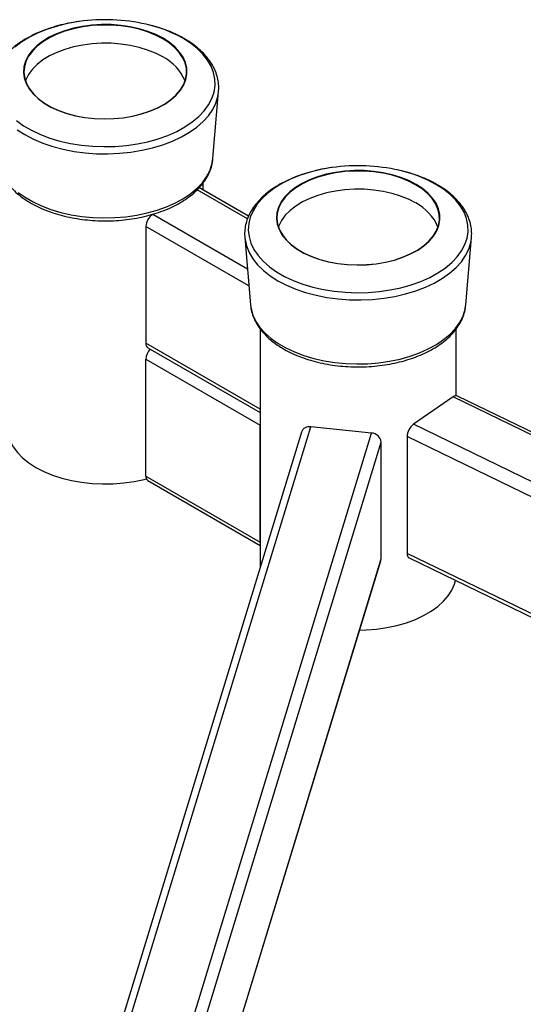
# Model space of a CAD drawing. Extents: x 5 to 292, y 5 to 205.
# Drawn here: x 213 to 229, y 85 to 116 of the extents above; entities that cross this region are included whole.
import ezdxf

# ---------------------------------------------------------------- set-up
doc = ezdxf.new("R2010")
doc.units = 0
doc.layers.get('0').update_dxf_attribs({"linetype": 'CONTINUOUS'})

msp = doc.modelspace()

# ---------------------------------------------------------------- linework, layer by layer
at = {"color": 7, "linetype": 'CONTINUOUS'}
for p, q in [((219.29, 111.431), (219.464, 113.495)), ((219.462, 113.474), (219.464, 113.495)), ((220.386, 109.666), (218.931, 110.506)), ((218.992, 110.471), (218.992, 110.69)), ((217.456, 109.727), (217.438, 109.716)), ((217.226, 109.348), (217.226, 105.756)), ((220.269, 109.005), (220.444, 106.941)), ((220.269, 109.005), (220.27, 108.992)), ((227.068, 106.941), (227.242, 109.005)), ((227.24, 108.983), (227.242, 109.005)), ((220.444, 106.941), (220.445, 106.924)), ((220.74, 106.203), (220.74, 103.727)), ((220.741, 106.202), (220.741, 98.872)), ((226.771, 104.138), (226.771, 106.2)), ((220.74, 103.727), (217.226, 105.756)), ((217.288, 105.618), (220.741, 103.625)), ((217.226, 105.266), (220.74, 103.237)), ((217.226, 101.673), (217.226, 105.266)), ((226.676, 104.104), (225.455, 103.264)), ((253.487, 91.117), (226.676, 104.104)), ((253.618, 91.142), (226.807, 104.129)), ((220.74, 103.727), (220.741, 103.706)), ((220.74, 103.237), (220.741, 103.259)), ((220.74, 99.644), (220.74, 103.237)), ((252.266, 90.276), (225.455, 103.264)), ((222.01, 103.027), (211.591, 68.916)), ((211.878, 69.073), (222.297, 103.184)), ((213.749, 68.882), (224.168, 102.993)), ((224.168, 102.993), (222.297, 103.184)), ((214.044, 68.607), (224.463, 102.718)), ((224.463, 99.126), (224.463, 102.718)), ((252.073, 89.899), (225.262, 102.886)), ((225.262, 102.886), (225.262, 99.293)), ((217.226, 101.673), (220.74, 99.644)), ((217.288, 101.536), (220.741, 99.542)), ((220.741, 99.623), (220.74, 99.644)), ((252.073, 86.306), (225.262, 99.293)), ((214.036, 64.957), (224.455, 99.068)), ((214.044, 65.015), (224.463, 99.126)), ((225.324, 99.156), (252.135, 86.169))]:
    msp.add_line(p, q, dxfattribs=at)
at = {"color": 8, "linetype": 'CONTINUOUS'}
for p, q in [((220.354, 109.583), (218.806, 110.477)), ((220.351, 108.034), (217.438, 109.716)), ((220.395, 107.519), (217.226, 109.348))]:
    msp.add_line(p, q, dxfattribs=at)
for points in [[(215.177, 115.647), (215.159, 115.645), (214.826, 115.586), (214.505, 115.508), (214.2, 115.411), (213.914, 115.297), (213.649, 115.166), (213.41, 115.02), (213.197, 114.861)], [(213.248, 112.6), (213.467, 112.444), (213.713, 112.302), (213.983, 112.175), (214.275, 112.065), (214.584, 111.973), (214.908, 111.9), (215.243, 111.846), (215.587, 111.812), (215.934, 111.8), (216.282, 111.807), (216.626, 111.836), (216.964, 111.884), (217.291, 111.953), (217.605, 112.04), (217.901, 112.146), (218.176, 112.269), (218.429, 112.407), (218.655, 112.56), (218.853, 112.725), (219.021, 112.901), (219.156, 113.086), (219.258, 113.278), (219.324, 113.476), (219.356, 113.676), (219.351, 113.877), (219.311, 114.076), (219.235, 114.272), (219.125, 114.463), (218.982, 114.646), (218.806, 114.82), (218.601, 114.982), (218.368, 115.131), (218.368, 115.131)], [(213.272, 112.32), (213.509, 112.169), (213.771, 112.032), (214.057, 111.911), (214.361, 111.808), (214.683, 111.722), (215.017, 111.656), (215.362, 111.61), (215.712, 111.584), (216.066, 111.579), (216.419, 111.595), (216.767, 111.631), (217.107, 111.687), (217.435, 111.763), (217.748, 111.857), (218.044, 111.969), (218.318, 112.098), (218.568, 112.243), (218.791, 112.401), (218.986, 112.571), (219.15, 112.752), (219.281, 112.942), (219.378, 113.138), (219.44, 113.339), (219.462, 113.474)], [(213.3, 110.395), (213.515, 110.242), (213.757, 110.103), (214.021, 109.979), (214.307, 109.871), (214.611, 109.78), (214.928, 109.708), (215.257, 109.656), (215.594, 109.623), (215.935, 109.61), (216.276, 109.618), (216.614, 109.646), (216.945, 109.693), (217.266, 109.761), (217.574, 109.846), (217.864, 109.95), (218.134, 110.07), (218.382, 110.206), (218.604, 110.356), (218.798, 110.518), (218.963, 110.691), (219.095, 110.872), (219.195, 111.061), (219.26, 111.254), (219.29, 111.431)], [(222.955, 111.157), (222.937, 111.154), (222.604, 111.096), (222.283, 111.018), (221.978, 110.921), (221.692, 110.807), (221.427, 110.676), (221.188, 110.53), (220.975, 110.371), (220.792, 110.2), (220.641, 110.019), (220.522, 109.83), (220.438, 109.635), (220.389, 109.436), (220.375, 109.236), (220.398, 109.035), (220.456, 108.837), (220.549, 108.643), (220.676, 108.456), (220.835, 108.278), (221.026, 108.11), (221.245, 107.954), (221.491, 107.812), (221.761, 107.685), (222.053, 107.575), (222.362, 107.483), (222.686, 107.409), (223.022, 107.356), (223.365, 107.322), (223.712, 107.309), (224.06, 107.317), (224.405, 107.345), (224.742, 107.394), (225.069, 107.463), (225.383, 107.55), (225.679, 107.656), (225.955, 107.778), (226.207, 107.917), (226.433, 108.069), (226.631, 108.235), (226.799, 108.411), (226.934, 108.596), (227.036, 108.788), (227.103, 108.985), (227.134, 109.185), (227.129, 109.386), (227.089, 109.586), (227.014, 109.782), (226.903, 109.973), (226.76, 110.156), (226.585, 110.329), (226.379, 110.492), (226.146, 110.641), (226.146, 110.641)], [(220.27, 108.992), (220.275, 108.95), (220.32, 108.748), (220.4, 108.549), (220.514, 108.356), (220.662, 108.17), (220.841, 107.995), (221.05, 107.83), (221.287, 107.679), (221.55, 107.542), (221.835, 107.421), (222.139, 107.317), (222.461, 107.232), (222.795, 107.166), (223.14, 107.12), (223.491, 107.094), (223.844, 107.089), (224.197, 107.104), (224.545, 107.14), (224.885, 107.197), (225.213, 107.272), (225.527, 107.367), (225.822, 107.479), (226.096, 107.608), (226.346, 107.753), (226.569, 107.911), (226.764, 108.081), (226.928, 108.262), (227.059, 108.452), (227.156, 108.648), (227.219, 108.849), (227.24, 108.983)], [(220.445, 106.924), (220.462, 106.813), (220.519, 106.619), (220.61, 106.429), (220.734, 106.245), (220.891, 106.07), (221.078, 105.905), (221.293, 105.752), (221.535, 105.613), (221.8, 105.488), (222.085, 105.381), (222.389, 105.29), (222.707, 105.218), (223.036, 105.166), (223.372, 105.133), (223.713, 105.12), (224.054, 105.128), (224.392, 105.156), (224.723, 105.203), (225.044, 105.27), (225.352, 105.356), (225.642, 105.46), (225.913, 105.58), (226.16, 105.716), (226.382, 105.866), (226.576, 106.028), (226.741, 106.2), (226.873, 106.382), (226.973, 106.571), (227.039, 106.764), (227.068, 106.941)]]:
    msp.add_lwpolyline(points, dxfattribs=at)
at = {"color": 7, "linetype": 'CONTINUOUS'}
for points in [[(217.755, 115.131), (217.533, 115.245), (217.288, 115.344), (217.025, 115.424), (216.747, 115.487), (216.459, 115.529), (216.164, 115.552), (215.866, 115.555), (215.569, 115.537), (215.279, 115.499), (214.998, 115.442), (214.731, 115.365), (214.481, 115.271), (214.253, 115.161), (214.049, 115.036), (213.871, 114.898), (213.724, 114.748), (213.608, 114.59), (213.525, 114.425), (213.477, 114.255), (213.463, 114.083), (213.485, 113.912), (213.542, 113.743), (213.634, 113.579), (213.758, 113.423), (213.913, 113.276), (214.097, 113.141), (214.308, 113.019), (214.542, 112.913), (214.796, 112.823), (215.067, 112.752), (215.351, 112.699), (215.643, 112.666), (215.94, 112.653), (216.238, 112.661), (216.532, 112.689), (216.818, 112.737), (217.092, 112.804), (217.351, 112.889), (217.591, 112.991), (217.807, 113.109), (217.999, 113.241), (218.161, 113.385), (218.293, 113.539), (218.393, 113.701), (218.459, 113.869), (218.489, 114.04), (218.485, 114.212), (218.445, 114.383), (218.371, 114.549), (218.263, 114.71), (218.123, 114.861), (217.953, 115.003), (217.755, 115.131)], [(217.745, 115.118), (217.524, 115.231), (217.281, 115.329), (217.019, 115.409), (216.743, 115.471), (216.456, 115.514), (216.163, 115.537), (215.866, 115.539), (215.572, 115.522), (215.283, 115.484), (215.004, 115.427), (214.738, 115.351), (214.49, 115.257), (214.263, 115.148), (214.06, 115.023), (213.884, 114.886), (213.737, 114.737), (213.621, 114.58), (213.539, 114.416), (213.491, 114.247), (213.478, 114.076), (213.5, 113.906), (213.556, 113.738), (213.647, 113.575), (213.771, 113.419), (213.925, 113.274), (214.108, 113.139), (214.318, 113.018), (214.55, 112.912), (214.803, 112.823), (215.072, 112.752), (215.354, 112.7), (215.645, 112.667), (215.94, 112.654), (216.236, 112.662), (216.529, 112.69), (216.813, 112.737), (217.086, 112.804), (217.343, 112.889), (217.581, 112.99), (217.797, 113.108), (217.987, 113.239), (218.149, 113.382), (218.28, 113.535), (218.379, 113.696), (218.444, 113.863), (218.475, 114.033), (218.471, 114.204), (218.431, 114.374), (218.357, 114.539), (218.25, 114.699), (218.111, 114.85), (217.942, 114.99), (217.745, 115.118)], [(217.745, 114.56), (217.524, 114.673), (217.281, 114.771), (217.019, 114.851), (216.743, 114.913), (216.456, 114.956), (216.163, 114.978), (215.866, 114.981), (215.572, 114.963), (215.283, 114.925), (215.004, 114.868), (214.738, 114.792), (214.49, 114.699), (214.263, 114.589), (214.06, 114.465), (213.884, 114.327), (213.737, 114.179), (213.621, 114.021), (213.539, 113.857), (213.525, 113.818)], [(225.534, 110.641), (225.311, 110.755), (225.066, 110.853), (224.803, 110.934), (224.526, 110.996), (224.237, 111.039), (223.942, 111.062), (223.644, 111.065), (223.348, 111.047), (223.057, 111.009), (222.776, 110.951), (222.509, 110.875), (222.26, 110.781), (222.031, 110.671), (221.827, 110.546), (221.65, 110.407), (221.502, 110.258), (221.386, 110.1), (221.303, 109.934), (221.255, 109.765), (221.241, 109.593), (221.264, 109.421), (221.321, 109.253), (221.412, 109.089), (221.536, 108.933), (221.691, 108.786), (221.875, 108.651), (222.086, 108.529), (222.32, 108.423), (222.574, 108.333), (222.845, 108.261), (223.129, 108.209), (223.421, 108.176), (223.718, 108.163), (224.016, 108.171), (224.31, 108.199), (224.596, 108.246), (224.871, 108.313), (225.129, 108.399), (225.369, 108.501), (225.586, 108.619), (225.777, 108.751), (225.939, 108.895), (226.072, 109.049), (226.171, 109.211), (226.237, 109.379), (226.268, 109.55), (226.263, 109.722), (226.224, 109.892), (226.149, 110.059), (226.041, 110.219), (225.902, 110.371), (225.731, 110.512), (225.534, 110.641)], [(225.523, 110.628), (225.302, 110.741), (225.059, 110.839), (224.797, 110.919), (224.521, 110.981), (224.234, 111.024), (223.941, 111.046), (223.645, 111.049), (223.35, 111.031), (223.061, 110.994), (222.782, 110.936), (222.516, 110.861), (222.268, 110.767), (222.041, 110.657), (221.838, 110.533), (221.662, 110.396), (221.515, 110.247), (221.399, 110.09), (221.317, 109.925), (221.269, 109.757), (221.256, 109.586), (221.278, 109.415), (221.335, 109.247), (221.425, 109.085), (221.549, 108.929), (221.703, 108.783), (221.886, 108.649), (222.096, 108.528), (222.328, 108.422), (222.581, 108.333), (222.851, 108.262), (223.133, 108.21), (223.423, 108.177), (223.719, 108.164), (224.015, 108.172), (224.307, 108.199), (224.591, 108.247), (224.864, 108.314), (225.121, 108.398), (225.359, 108.5), (225.575, 108.617), (225.765, 108.749), (225.927, 108.892), (226.058, 109.045), (226.157, 109.206), (226.223, 109.373), (226.253, 109.543), (226.249, 109.714), (226.209, 109.883), (226.136, 110.049), (226.028, 110.208), (225.889, 110.359), (225.72, 110.5), (225.523, 110.628)], [(225.523, 110.069), (225.302, 110.183), (225.059, 110.28), (224.797, 110.361), (224.521, 110.423), (224.234, 110.465), (223.941, 110.488), (223.645, 110.491), (223.35, 110.473), (223.061, 110.435), (222.782, 110.378), (222.516, 110.302), (222.268, 110.209), (222.041, 110.099), (221.838, 109.975), (221.662, 109.837), (221.515, 109.689), (221.399, 109.531), (221.317, 109.367), (221.303, 109.328)], [(212.962, 103.169), (212.964, 103.122), (212.99, 102.934), (213.052, 102.749), (213.147, 102.569), (213.276, 102.396), (213.437, 102.232), (213.628, 102.079), (213.846, 101.938), (214.089, 101.812), (214.354, 101.702), (214.638, 101.61), (214.938, 101.535), (215.25, 101.48), (215.57, 101.444), (215.896, 101.429), (216.222, 101.434), (216.546, 101.46), (216.862, 101.505), (217.169, 101.57), (217.242, 101.589)], [(224.455, 99.068), (224.457, 99.078), (224.463, 99.126)], [(223.804, 96.938), (224, 96.944), (224.324, 96.969), (224.641, 97.015), (224.947, 97.08), (225.24, 97.164), (225.515, 97.265), (225.769, 97.383), (226, 97.516), (226.204, 97.663), (226.38, 97.822), (226.525, 97.991), (226.638, 98.168), (226.717, 98.351), (226.748, 98.466)]]:
    msp.add_lwpolyline(points, dxfattribs=at)
for centre, radius, start, end in [((215.976, 109.994), 5.71, 77.2875, 98.0434), ((217.075, 113.253), 1.469, 22.6447, 62.8333), ((223.754, 105.503), 5.71, 77.2875, 98.0434), ((218.874, 110.398), 0.123, 62.2391, 104.0592), ((224.853, 108.762), 1.469, 22.6447, 62.8333), ((217.686, 109.327), 0.461, 122.6055, 177.3945), ((217.368, 105.737), 0.144, 172.7442, 235.9436), ((217.698, 105.24), 0.473, 135.0169, 176.9203), ((226.763, 104.005), 0.132, 70.4827, 131.1856), ((225.762, 102.869), 0.501, 127.8888, 178.0091), ((222.246, 102.935), 0.254, 78.6079, 158.8676), ((224.156, 102.685), 0.309, 6.2973, 87.8), ((217.373, 101.657), 0.148, 173.7012, 234.9867), ((225.397, 99.272), 0.137, 170.8499, 237.7835)]:
    msp.add_arc(centre, radius, start, end, dxfattribs=at)
at = {"color": 8, "linetype": 'CONTINUOUS'}
for centre in [(216.339, 111.509), (224.118, 107.019)]:
    msp.add_arc(centre, 4.151, 60.7492, 77.5851, dxfattribs=at)
at = {"color": 7, "linetype": 'CONTINUOUS'}
for points, knots in [([(215.161, 115.648), (215.055, 115.631), (214.843, 115.597), (214.535, 115.523), (214.238, 115.434), (213.956, 115.327), (213.693, 115.204), (213.449, 115.066), (213.228, 114.913), (213.032, 114.747), (212.863, 114.57), (212.723, 114.382), (212.614, 114.187), (212.537, 113.986), (212.494, 113.782), (212.48, 113.613), (212.492, 113.513), (212.496, 113.481)], [0, 0, 0, 0, 0.068523, 0.138131, 0.207828, 0.277632, 0.347556, 0.4176, 0.487741, 0.557895, 0.627906, 0.697557, 0.766584, 0.834762, 0.902017, 0.968504, 1, 1, 1, 1]), ([(218.405, 115.122), (218.362, 115.146), (218.237, 115.216), (218.015, 115.32), (217.735, 115.427), (217.484, 115.507), (217.323, 115.543), (217.266, 115.556)], [0, 0, 0, 0, 0.129893, 0.375129, 0.620163, 0.864935, 1, 1, 1, 1]), ([(219.461, 113.471), (219.466, 113.537), (219.474, 113.67), (219.446, 113.871), (219.39, 114.069), (219.303, 114.263), (219.185, 114.45), (219.039, 114.63), (218.864, 114.801), (218.665, 114.958), (218.506, 115.062), (218.418, 115.114), (218.405, 115.122)], [0, 0, 0, 0, 0.104867, 0.212399, 0.319973, 0.428269, 0.537775, 0.648643, 0.760715, 0.873657, 0.981615, 1, 1, 1, 1]), ([(212.67, 111.412), (212.671, 111.397), (212.674, 111.314), (212.712, 111.167), (212.784, 110.973), (212.888, 110.786), (213.02, 110.606), (213.182, 110.434), (213.371, 110.273), (213.586, 110.124), (213.825, 109.989), (214.083, 109.87), (214.36, 109.766), (214.651, 109.68), (214.955, 109.611), (215.268, 109.561), (215.588, 109.529), (215.911, 109.515), (216.235, 109.521), (216.556, 109.545), (216.872, 109.588), (217.18, 109.65), (217.477, 109.729), (217.76, 109.825), (218.027, 109.939), (218.275, 110.068), (218.502, 110.213), (218.704, 110.372), (218.881, 110.544), (219.028, 110.727), (219.145, 110.919), (219.228, 111.118), (219.275, 111.287), (219.282, 111.389), (219.285, 111.422)], [0, 0, 0, 0, 0.007222, 0.03795, 0.068819, 0.10005, 0.131763, 0.163959, 0.196545, 0.229385, 0.262353, 0.295349, 0.328317, 0.361238, 0.39411, 0.42694, 0.459737, 0.492516, 0.52529, 0.558073, 0.590876, 0.623713, 0.6566, 0.689551, 0.722575, 0.755678, 0.788851, 0.82206, 0.855211, 0.888177, 0.920797, 0.952923, 0.984492, 1, 1, 1, 1]), ([(222.939, 111.157), (222.833, 111.141), (222.621, 111.107), (222.313, 111.033), (222.016, 110.943), (221.735, 110.836), (221.471, 110.713), (221.227, 110.575), (221.006, 110.423), (220.81, 110.257), (220.641, 110.08), (220.501, 109.892), (220.392, 109.697), (220.315, 109.496), (220.272, 109.292), (220.258, 109.123), (220.27, 109.023), (220.274, 108.991)], [0, 0, 0, 0, 0.068523, 0.138131, 0.207828, 0.277632, 0.347556, 0.4176, 0.487741, 0.557895, 0.627906, 0.697557, 0.766584, 0.834762, 0.902017, 0.968504, 1, 1, 1, 1]), ([(226.183, 110.631), (226.14, 110.656), (226.015, 110.725), (225.794, 110.829), (225.513, 110.937), (225.262, 111.016), (225.102, 111.053), (225.044, 111.066)], [0, 0, 0, 0, 0.129893, 0.375129, 0.620163, 0.864935, 1, 1, 1, 1]), ([(227.24, 108.981), (227.244, 109.047), (227.252, 109.18), (227.225, 109.38), (227.168, 109.579), (227.081, 109.773), (226.963, 109.96), (226.817, 110.14), (226.642, 110.311), (226.443, 110.468), (226.285, 110.572), (226.196, 110.624), (226.183, 110.631)], [0, 0, 0, 0, 0.104867, 0.212399, 0.319973, 0.428269, 0.537775, 0.648643, 0.760715, 0.873657, 0.981615, 1, 1, 1, 1]), ([(220.448, 106.922), (220.449, 106.906), (220.452, 106.824), (220.49, 106.677), (220.562, 106.483), (220.666, 106.296), (220.799, 106.115), (220.96, 105.944), (221.15, 105.783), (221.365, 105.634), (221.603, 105.499), (221.861, 105.379), (222.138, 105.276), (222.43, 105.19), (222.733, 105.121), (223.047, 105.07), (223.366, 105.038), (223.689, 105.025), (224.013, 105.031), (224.334, 105.055), (224.651, 105.098), (224.958, 105.159), (225.255, 105.238), (225.538, 105.335), (225.805, 105.448), (226.053, 105.578), (226.28, 105.722), (226.483, 105.881), (226.659, 106.053), (226.806, 106.237), (226.923, 106.429), (227.006, 106.628), (227.054, 106.796), (227.061, 106.899), (227.063, 106.932)], [0, 0, 0, 0, 0.007222, 0.03795, 0.068819, 0.10005, 0.131763, 0.163959, 0.196545, 0.229385, 0.262353, 0.295349, 0.328317, 0.361238, 0.39411, 0.42694, 0.459737, 0.492516, 0.52529, 0.558073, 0.590876, 0.623713, 0.6566, 0.689551, 0.722575, 0.755678, 0.788851, 0.82206, 0.855211, 0.888177, 0.920797, 0.952923, 0.984492, 1, 1, 1, 1])]:
    msp.add_open_spline(points, degree=3, knots=knots, dxfattribs=at)

doc.saveas('drawing.dxf')
